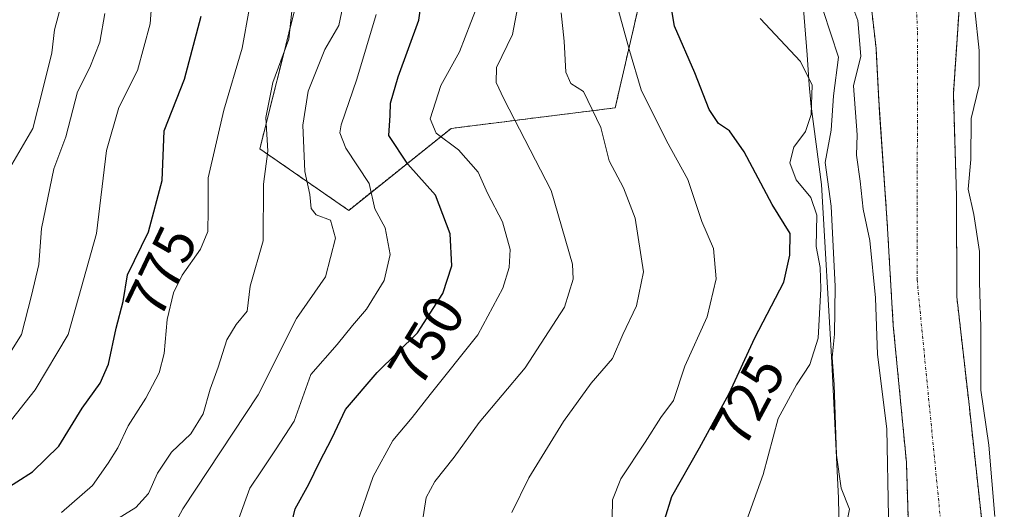
# Model space of a CAD drawing. Units: metres. Extents: x 654841 to 658297, y 4746369 to 4748760.
# Drawn here: x 655171 to 655343, y 4747946 to 4748032 of the extents above; entities that cross this region are included whole.
import ezdxf
from ezdxf.enums import TextEntityAlignment as Align

# ---------------------------------------------------------------- set-up
doc = ezdxf.new("R2010")
doc.units = ezdxf.units.M
doc.header["$MEASUREMENT"] = 0
doc.linetypes.add('TRAZO_Y_PUNTO', pattern=[1, 0.5, -0.25, 0, -0.25])
doc.linetypes.add('TRAZOS', pattern=[0.75, 0.5, -0.25])
for name, color, linetype, lineweight in [('Arbolado forestal', 92, 'TRAZOS', 0), ('Arbolado forestal CxS', 92, 'Continuous', 0), ('Corriente natural Cxs', 5, 'Continuous', 13), ('Corriente natural eje', 5, 'TRAZO_Y_PUNTO', 0), ('Corriente natural superficial', 5, 'Continuous', 13), ('Curva de nivel maestra', 36, 'Continuous', 30), ('Curva de nivel normal', 36, 'Continuous', 0), ('Espacio natural protegido', 2, 'Continuous', 13), ('Espacio natural protegido CxS', 2, 'Continuous', 0), ('Rótulo de curva de nivel directora', 19, 'Continuous', 0), ('Suelo desnudo', 252, 'Continuous', 0), ('Suelo desnudo CxS', 43, 'Continuous', 0)]:
    doc.layers.add(name, color=color, linetype=linetype, lineweight=lineweight)
doc.styles.add('Arial', font='txt', dxfattribs={"height": 0.2})

# ---------------------------------------------------------------- blocks, each defined once
blk = doc.blocks.new('*U161')
at = {"layer": 'Suelo desnudo CxS', "color": 43, "linetype": 'Continuous', "lineweight": 0}
for points in [[(655345.96, 4748135.65, 713.51), (655340.6, 4748129.96, 713.3), (655338.09, 4748127.44, 712.81), (655336.07, 4748123.84, 712.16), (655335.23, 4748122.09, 711.85), (655334.31, 4748117.78, 711.33), (655332.11, 4748098.52, 710.99), (655332.06, 4748077.91, 710.21), (655332.8, 4748075.1, 710.57), (655333.16, 4748071.85, 710.69), (655334.02, 4748067.62, 711.04), (655334.51, 4748057.47, 710.99), (655335.04, 4748047.94, 709.95), (655335.81, 4748038.71, 710.06), (655334.45, 4748018.6, 709.32), (655335, 4748000.6, 709.3), (655335.06, 4747982.99, 708.64), (655337.14, 4747964.63, 708.98), (655339.54, 4747942.72, 709.01), (655339.68, 4747934.78, 708.49), (655339.96, 4747924.42, 708.14), (655340.16, 4747913.62, 708.09), (655341.64, 4747901.45, 708.06), (655345.02, 4747873.27, 708.46)], [(655326.68, 4747938.75, 708.94), (655326.23, 4747953.97, 708.71), (655323.92, 4747977.99, 709.06), (655322.86, 4747995.98, 708.88), (655321.53, 4748015.25, 708.85), (655321.37, 4748017.53, 708.91), (655320.9, 4748026.55, 709.37), (655319.45, 4748039.28, 709.2)]]:
    blk.add_polyline3d(points, dxfattribs=at)
blk = doc.blocks.new('*U173')
at = {"layer": 'Suelo desnudo CxS', "color": 43, "linetype": 'Continuous', "lineweight": 0}
for points in [[(655345.96, 4748135.65, 713.51), (655340.6, 4748129.96, 713.3), (655338.09, 4748127.44, 712.81), (655336.07, 4748123.84, 712.16), (655335.23, 4748122.09, 711.85), (655334.31, 4748117.78, 711.33), (655332.11, 4748098.52, 710.99), (655332.06, 4748077.91, 710.21), (655332.8, 4748075.1, 710.57), (655333.16, 4748071.85, 710.69), (655334.02, 4748067.62, 711.04), (655334.51, 4748057.47, 710.99), (655335.04, 4748047.94, 709.95), (655335.81, 4748038.71, 710.06), (655334.45, 4748018.6, 709.32), (655335, 4748000.6, 709.3), (655335.06, 4747982.99, 708.64), (655337.14, 4747964.63, 708.98), (655339.54, 4747942.72, 709.01), (655339.68, 4747934.78, 708.49), (655339.96, 4747924.42, 708.14), (655340.16, 4747913.62, 708.09), (655341.64, 4747901.45, 708.06), (655345.02, 4747873.27, 708.46)], [(655326.68, 4747938.75, 708.94), (655326.23, 4747953.97, 708.71), (655323.92, 4747977.99, 709.06), (655322.86, 4747995.98, 708.88), (655321.53, 4748015.25, 708.85), (655321.37, 4748017.53, 708.91), (655320.9, 4748026.55, 709.37), (655319.45, 4748039.28, 709.2)]]:
    blk.add_polyline3d(points, dxfattribs=at)
blk = doc.blocks.new('*U174')
at = {"layer": 'Corriente natural Cxs', "color": 5, "linetype": 'Continuous', "lineweight": 13}
for points in [[(655345.96, 4748135.65, 713.51), (655340.6, 4748129.96, 713.3), (655338.09, 4748127.44, 712.81), (655336.07, 4748123.84, 712.16), (655335.22, 4748122.09, 711.84), (655334.3, 4748117.77, 711.33), (655332.11, 4748098.52, 710.99), (655332.06, 4748077.91, 710.21), (655332.8, 4748075.1, 710.57), (655333.16, 4748071.85, 710.69), (655334.02, 4748067.62, 711.04), (655334.51, 4748057.47, 710.99), (655335.04, 4748047.94, 709.95), (655335.81, 4748038.71, 710.06), (655334.45, 4748018.6, 709.32), (655335, 4748000.6, 709.3), (655335.06, 4747982.99, 708.64), (655337.14, 4747964.63, 708.98), (655339.54, 4747942.72, 709.01), (655339.68, 4747934.78, 708.49), (655339.96, 4747924.42, 708.14), (655340.16, 4747913.62, 708.09), (655341.64, 4747901.45, 708.06), (655345.02, 4747873.27, 708.46)], [(655326.68, 4747938.75, 708.94), (655326.23, 4747953.97, 708.71), (655323.92, 4747977.99, 709.06), (655322.86, 4747995.98, 708.88), (655321.37, 4748017.53, 708.91), (655320.9, 4748026.55, 709.37), (655319.45, 4748039.28, 709.2), (655318.42, 4748055.14, 709.62), (655316.3, 4748061.69, 710.1), (655313.19, 4748065.8, 710.07), (655310.86, 4748069.97, 710.32), (655309.93, 4748073.03, 710.6), (655309.67, 4748075.41, 710.65), (655309.8, 4748087.26, 710.85), (655310.22, 4748097.55, 710.81), (655309.57, 4748109.3, 711.06), (655308.13, 4748123.72, 711.31), (655308.14, 4748124.71, 711.65), (655308.51, 4748128.7, 713.07), (655309.7, 4748132.68, 714.63), (655312.73, 4748137.69, 713.9), (655317.18, 4748143.49, 713.41), (655323.32, 4748149.29, 714.29)]]:
    blk.add_polyline3d(points, dxfattribs=at)
blk = doc.blocks.new('*U177')
at = {"layer": 'Curva de nivel normal', "color": 36, "linetype": 'Continuous', "lineweight": 0}
blk.add_polyline3d([(655227.47, 4748033.89, 760), (655226.77, 4748030.55, 760), (655224.27, 4748026.38, 760), (655221.38, 4748019.05, 760), (655220.45, 4748013.1, 760), (655220.8, 4748004.98, 760), (655221.68, 4748000.93, 760), (655221.93, 4747998.49, 760), (655222.77, 4747997.35, 760), (655225.29, 4747996.43, 760), (655226.16, 4747993.28, 760), (655224.44, 4747986.51, 760), (655219.36, 4747979.18, 760), (655212.64, 4747965.85, 760), (655199.44, 4747945.85, 760), (655195.27, 4747938.13, 760)], dxfattribs=at)
blk = doc.blocks.new('*U178')
at = {"layer": 'Curva de nivel normal', "color": 36, "linetype": 'Continuous', "lineweight": 0}
blk.add_polyline3d([(655229.77, 4747942.84, 745), (655232.78, 4747951.49, 745), (655236.19, 4747957.85, 745), (655239.62, 4747961.86, 745), (655242.76, 4747965.91, 745), (655251.09, 4747976.34, 745), (655255.51, 4747984.51, 745), (655256.59, 4747988.17, 745), (655256.78, 4747991.3, 745), (655255.46, 4747996.16, 745), (655252.83, 4748001.19, 745), (655251.17, 4748004.87, 745), (655247.74, 4748008.74, 745), (655243.79, 4748011.71, 745), (655242.73, 4748014.22, 745), (655244.6, 4748020.03, 745), (655247.88, 4748025.92, 745), (655249.9, 4748031.06, 745), (655252.35, 4748037.38, 745)], dxfattribs=at)
blk = doc.blocks.new('*U181')
at = {"layer": 'Curva de nivel normal', "color": 36, "linetype": 'Continuous', "lineweight": 0}
blk.add_polyline3d([(655167.24, 4747970.19, 785), (655171.12, 4747976.39, 785), (655172.87, 4747983.26, 785), (655174.15, 4747988.66, 785), (655174.64, 4747995, 785), (655176.81, 4748005.41, 785), (655178.9, 4748011.07, 785), (655180.96, 4748018.96, 785), (655183.11, 4748023.2, 785), (655184.87, 4748027.65, 785), (655185.77, 4748032.64, 785)], dxfattribs=at)
blk = doc.blocks.new('*U193')
at = {"layer": 'Curva de nivel normal', "color": 36, "linetype": 'Continuous', "lineweight": 0}
blk.add_polyline3d([(655233.29, 4748032.51, 755), (655229.9, 4748021.18, 755), (655227.17, 4748013.16, 755), (655226.92, 4748011.72, 755), (655227.96, 4748009.08, 755), (655232.04, 4748002.84, 755), (655233.09, 4747998.41, 755), (655234.87, 4747995.1, 755), (655235.75, 4747990.41, 755), (655234.68, 4747985.85, 755), (655231.6, 4747980.85, 755), (655229.16, 4747977.96, 755), (655226.48, 4747974.65, 755), (655221.84, 4747969.42, 755), (655218.94, 4747961.21, 755), (655215.63, 4747956.18, 755), (655213.22, 4747952.5, 755), (655211.13, 4747949.45, 755), (655209.24, 4747944.16, 755)], dxfattribs=at)
blk = doc.blocks.new('*U215')
at = {"layer": 'Curva de nivel normal', "color": 36, "linetype": 'Continuous', "lineweight": 0}
blk.add_polyline3d([(655187.23, 4747943.64, 765), (655191.16, 4747946.09, 765), (655193.38, 4747948.51, 765), (655195, 4747952.12, 765), (655197.44, 4747955.76, 765), (655200.82, 4747959.01, 765), (655202.98, 4747962.48, 765), (655204.19, 4747966.81, 765), (655205.62, 4747970.67, 765), (655207.13, 4747975.49, 765), (655208.77, 4747978.18, 765), (655210.68, 4747980.51, 765), (655211.23, 4747984.85, 765), (655213.48, 4747992.83, 765), (655213.54, 4748002.77, 765), (655214.28, 4748008.55, 765), (655213.93, 4748014.41, 765), (655215.2, 4748020.57, 765), (655217.98, 4748028.18, 765), (655219.24, 4748039.72, 765)], dxfattribs=at)
blk = doc.blocks.new('*U238')
at = {"layer": 'Curva de nivel normal', "color": 36, "linetype": 'Continuous', "lineweight": 0}
blk.add_polyline3d([(655169.47, 4748006.18, 790), (655173.13, 4748012.51, 790), (655175.01, 4748019.85, 790), (655176.45, 4748025.75, 790), (655176.9, 4748029.78, 790), (655178.2, 4748034.58, 790), (655179.36, 4748040.49, 790), (655180.83, 4748044.34, 790), (655180.91, 4748047.88, 790), (655179.53, 4748051.88, 790), (655178.9, 4748062.13, 790), (655179.98, 4748075.5, 790), (655181.3, 4748086.2, 790), (655180.99, 4748093.35, 790), (655179.97, 4748097.66, 790), (655178.93, 4748103.59, 790), (655177, 4748106.6, 790), (655174.71, 4748107.74, 790), (655171.65, 4748110.41, 790), (655167.85, 4748115.72, 790)], dxfattribs=at)
blk = doc.blocks.new('*U246')
at = {"layer": 'Curva de nivel normal', "color": 36, "linetype": 'Continuous', "lineweight": 0}
blk.add_polyline3d([(655168.48, 4747960.34, 780), (655173.53, 4747966.7, 780), (655179.33, 4747976.38, 780), (655184.3, 4747994.13, 780), (655186.04, 4748008.67, 780), (655188.18, 4748016.18, 780), (655191.44, 4748022.68, 780), (655193.66, 4748030.83, 780), (655194.33, 4748039.56, 780)], dxfattribs=at)
blk = doc.blocks.new('*U252')
at = {"layer": 'Curva de nivel normal', "color": 36, "linetype": 'Continuous', "lineweight": 0}
blk.add_polyline3d([(655259.7, 4748042.26, 740), (655257.18, 4748028.96, 740), (655254.4, 4748023.18, 740), (655254.35, 4748020.56, 740), (655255.66, 4748017.69, 740), (655263.95, 4748001.65, 740), (655267.72, 4747988.75, 740), (655267.82, 4747986.1, 740), (655266.28, 4747981.22, 740), (655259.39, 4747970.56, 740), (655251.32, 4747960.95, 740), (655246.99, 4747954.93, 740), (655243.58, 4747950.62, 740), (655242.06, 4747947.81, 740), (655241.34, 4747943.36, 740)], dxfattribs=at)
blk = doc.blocks.new('*U257')
at = {"layer": 'Curva de nivel normal', "color": 36, "linetype": 'Continuous', "lineweight": 0}
blk.add_polyline3d([(655178.14, 4747945.19, 770), (655183.56, 4747949.91, 770), (655186.32, 4747953.85, 770), (655188, 4747956.51, 770), (655189.82, 4747960.37, 770), (655192.93, 4747965.26, 770), (655195.26, 4747969.7, 770), (655196.12, 4747973.06, 770), (655196.65, 4747979.05, 770), (655197.77, 4747983.73, 770), (655199.3, 4747986.8, 770), (655202.53, 4747991.34, 770), (655203.79, 4747994.47, 770), (655203.88, 4747998.18, 770), (655203.88, 4748003.87, 770), (655206.59, 4748015.7, 770), (655209.82, 4748026.59, 770), (655211.06, 4748033.37, 770)], dxfattribs=at)
blk = doc.blocks.new('*U271')
at = {"layer": 'Curva de nivel maestra', "color": 36, "linetype": 'Continuous', "lineweight": 30}
blk.add_polyline3d([(655217.73, 4747940.18, 750), (655219.12, 4747945.85, 750), (655221.48, 4747950.15, 750), (655223.34, 4747954.05, 750), (655225.56, 4747958.27, 750), (655227.92, 4747963.26, 750), (655233.48, 4747969.76, 750), (655240.54, 4747976.72, 750), (655245, 4747983.58, 750), (655246.56, 4747988.43, 750), (655246.26, 4747994.02, 750), (655243.67, 4748000.8, 750), (655238.84, 4748006.26, 750), (655235.5, 4748011.3, 750), (655235.76, 4748014.79, 750), (655235.79, 4748016.92, 750), (655237.16, 4748021.58, 750), (655240.76, 4748031.47, 750), (655242.2, 4748041.21, 750)], dxfattribs=at)
blk = doc.blocks.new('*U278')
at = {"layer": 'Curva de nivel maestra', "color": 36, "linetype": 'Continuous', "lineweight": 30}
blk.add_polyline3d([(655282.66, 4747940.07, 725), (655285.13, 4747947.98, 725), (655289.96, 4747956.51, 725), (655295.14, 4747966.06, 725), (655299.66, 4747975.82, 725), (655304.74, 4747985.58, 725), (655305.78, 4747990.31, 725), (655305.83, 4747994.1, 725), (655302.71, 4747999.19, 725), (655297.78, 4748008.4, 725), (655295.22, 4748012.1, 725), (655293.28, 4748013.38, 725), (655291.67, 4748015.82, 725), (655289.17, 4748022.28, 725), (655285.56, 4748030.45, 725), (655283.81, 4748040.86, 725)], dxfattribs=at)
blk = doc.blocks.new('*U290')
at = {"layer": 'Curva de nivel maestra', "color": 36, "linetype": 'Continuous', "lineweight": 30}
blk.add_polyline3d([(655167.6, 4747948.83, 775), (655173.04, 4747952.34, 775), (655177.7, 4747956.85, 775), (655181.77, 4747963.51, 775), (655184.92, 4747967.85, 775), (655186.37, 4747971.18, 775), (655187.72, 4747977.51, 775), (655188.97, 4747982.18, 775), (655189.74, 4747986.85, 775), (655193.37, 4747994.4, 775), (655195.79, 4748003.4, 775), (655196.14, 4748012.07, 775), (655199.73, 4748021.18, 775), (655202.63, 4748032.18, 775)], dxfattribs=at)

msp = doc.modelspace()

# ---------------------------------------------------------------- linework, layer by layer
at = {"layer": 'Arbolado forestal', "color": 92, "linetype": 'TRAZOS', "lineweight": 0}
for points in [[(655339.54, 4747942.72, 709.01), (655337.14, 4747964.63, 708.98), (655335.06, 4747982.99, 708.64), (655335, 4748000.6, 709.3), (655334.45, 4748018.6, 709.32), (655335.81, 4748038.71, 710.06), (655335.04, 4748047.94, 709.95), (655334.51, 4748057.47, 710.99), (655334.21, 4748063.69, 711.25), (655334.02, 4748067.62, 711.04), (655333.16, 4748071.85, 710.69), (655332.8, 4748075.1, 710.57), (655332.06, 4748077.91, 710.21), (655332.11, 4748098.52, 710.99), (655334.31, 4748117.78, 711.33), (655335.23, 4748122.09, 711.84), (655336.07, 4748123.84, 712.16), (655338.09, 4748127.44, 712.81), (655340.6, 4748129.96, 713.3), (655345.96, 4748135.65, 713.51)], [(655308.99, 4748111.2, 711.38), (655299.13, 4748109.53, 716.91), (655294.34, 4748098.75, 718.84), (655284.76, 4748074.8, 721.55), (655282.36, 4748047.26, 725.63), (655275.18, 4748016.12, 732.62), (655246.44, 4748012.53, 744.46), (655228.48, 4747998.16, 757.56), (655212.91, 4748008.94, 765.69), (655218.9, 4748032.89, 764.93), (655224.88, 4748067.62, 760.12), (655224.88, 4748093.96, 761.52), (655216.5, 4748098.75, 766.3), (655193.75, 4748098.75, 781.63), (655174.59, 4748090.37, 794.66), (655145.85, 4748077.2, 813.12)], [(655308.99, 4748111.2, 711.38), (655299.13, 4748109.53, 716.91), (655294.34, 4748098.75, 718.84), (655284.76, 4748074.8, 721.55), (655282.36, 4748047.26, 725.63), (655275.18, 4748016.12, 732.62), (655246.44, 4748012.53, 744.46), (655228.48, 4747998.16, 757.56), (655212.91, 4748008.94, 765.69), (655218.9, 4748032.89, 764.93), (655224.88, 4748067.62, 760.12), (655224.88, 4748093.96, 761.52), (655216.5, 4748098.75, 766.3), (655193.75, 4748098.75, 781.63), (655174.59, 4748090.37, 794.66), (655145.85, 4748077.2, 813.12)], [(655309.74, 4748106.24, 710.98), (655310.22, 4748097.55, 710.81), (655309.8, 4748087.26, 710.85), (655309.67, 4748075.41, 710.65), (655309.93, 4748073.03, 710.6), (655310.86, 4748069.97, 710.32), (655313.19, 4748065.8, 710.07), (655315.93, 4748062.18, 710.11), (655316.3, 4748061.69, 710.1), (655318.42, 4748055.14, 709.62), (655319.45, 4748039.28, 709.2), (655320.9, 4748026.55, 709.37), (655321.37, 4748017.53, 708.91), (655321.53, 4748015.25, 708.85), (655322.86, 4747995.98, 708.88), (655323.92, 4747977.99, 709.06), (655326.23, 4747953.97, 708.71), (655326.68, 4747938.75, 708.94)]]:
    msp.add_polyline3d(points, dxfattribs=at)
at = {"layer": 'Arbolado forestal CxS', "color": 92, "linetype": 'Continuous', "lineweight": 0}
for points in [[(655412.27, 4748472.25, 730.75), (655385.02, 4748419.7, 731.56), (655344.25, 4748334.51, 726.57), (655317.87, 4748265.44, 732.05), (655307.32, 4748202.96, 723.03), (655307.32, 4748202.96, 723.03), (655306.31, 4748182.09, 722.5), (655304.37, 4748141.86, 716.97), (655308.99, 4748111.2, 711.38), (655299.13, 4748109.53, 716.91), (655294.34, 4748098.75, 718.84), (655284.76, 4748074.8, 721.55), (655282.36, 4748047.26, 725.63), (655275.18, 4748016.12, 732.62), (655246.44, 4748012.53, 744.46), (655228.48, 4747998.16, 757.56), (655212.91, 4748008.94, 765.69), (655218.9, 4748032.89, 764.93), (655224.88, 4748067.62, 760.12), (655224.88, 4748093.96, 761.52), (655216.5, 4748098.75, 766.3), (655193.75, 4748098.75, 781.63), (655174.59, 4748090.37, 794.66), (655145.85, 4748077.2, 813.12)], [(655412.27, 4748472.25, 730.75), (655385.02, 4748419.7, 731.56), (655344.25, 4748334.51, 726.57), (655317.87, 4748265.44, 732.05), (655307.32, 4748202.96, 723.03), (655307.32, 4748202.96, 723.03), (655306.31, 4748182.09, 722.5), (655304.37, 4748141.86, 716.97), (655308.99, 4748111.2, 711.38), (655299.13, 4748109.53, 716.91), (655294.34, 4748098.75, 718.84), (655284.76, 4748074.8, 721.55), (655282.36, 4748047.26, 725.63), (655275.18, 4748016.12, 732.62), (655246.44, 4748012.53, 744.46), (655228.48, 4747998.16, 757.56), (655212.91, 4748008.94, 765.69), (655218.9, 4748032.89, 764.93), (655224.88, 4748067.62, 760.12), (655224.88, 4748093.96, 761.52), (655216.5, 4748098.75, 766.3), (655193.75, 4748098.75, 781.63), (655174.59, 4748090.37, 794.66), (655145.85, 4748077.2, 813.12)], [(655345.02, 4747873.27, 708.46), (655341.64, 4747901.45, 708.06), (655340.16, 4747913.62, 708.09), (655339.96, 4747924.42, 708.14), (655339.68, 4747934.78, 708.49), (655339.54, 4747942.72, 709.01), (655337.14, 4747964.63, 708.98), (655335.06, 4747982.99, 708.64), (655335, 4748000.6, 709.3), (655334.45, 4748018.6, 709.32), (655335.81, 4748038.71, 710.06), (655335.04, 4748047.94, 709.95), (655334.51, 4748057.47, 710.99), (655334.02, 4748067.62, 711.04), (655333.16, 4748071.85, 710.69), (655332.8, 4748075.1, 710.57), (655332.06, 4748077.91, 710.21), (655332.11, 4748098.52, 710.99), (655334.31, 4748117.78, 711.33), (655335.23, 4748122.09, 711.85), (655336.07, 4748123.84, 712.16), (655338.09, 4748127.44, 712.81), (655340.6, 4748129.96, 713.3), (655345.96, 4748135.65, 713.51)], [(655345.02, 4747873.27, 708.46), (655341.64, 4747901.45, 708.06), (655340.16, 4747913.62, 708.09), (655339.96, 4747924.42, 708.14), (655339.68, 4747934.78, 708.49), (655339.54, 4747942.72, 709.01), (655337.14, 4747964.63, 708.98), (655335.06, 4747982.99, 708.64), (655335, 4748000.6, 709.3), (655334.45, 4748018.6, 709.32), (655335.81, 4748038.71, 710.06), (655335.04, 4748047.94, 709.95), (655334.51, 4748057.47, 710.99), (655334.02, 4748067.62, 711.04), (655333.16, 4748071.85, 710.69), (655332.8, 4748075.1, 710.57), (655332.06, 4748077.91, 710.21), (655332.11, 4748098.52, 710.99), (655334.31, 4748117.78, 711.33), (655335.23, 4748122.09, 711.85), (655336.07, 4748123.84, 712.16), (655338.09, 4748127.44, 712.81), (655340.6, 4748129.96, 713.3), (655345.96, 4748135.65, 713.51)], [(655218.9, 4748032.89, 764.93), (655212.91, 4748008.94, 765.69), (655228.48, 4747998.16, 757.56), (655246.44, 4748012.53, 744.46), (655275.18, 4748016.12, 732.62), (655282.36, 4748047.26, 725.63)], [(655218.9, 4748032.89, 764.93), (655212.91, 4748008.94, 765.69), (655228.48, 4747998.16, 757.56), (655246.44, 4748012.53, 744.46), (655275.18, 4748016.12, 732.62), (655282.36, 4748047.26, 725.63)], [(655319.45, 4748039.28, 709.2), (655320.9, 4748026.55, 709.37), (655321.37, 4748017.53, 708.91), (655321.53, 4748015.25, 708.85), (655322.86, 4747995.98, 708.88), (655323.92, 4747977.99, 709.06), (655326.23, 4747953.97, 708.71), (655326.68, 4747938.75, 708.94)], [(655319.45, 4748039.28, 709.2), (655320.9, 4748026.55, 709.37), (655321.37, 4748017.53, 708.91), (655321.53, 4748015.25, 708.85), (655322.86, 4747995.98, 708.88), (655323.92, 4747977.99, 709.06), (655326.23, 4747953.97, 708.71), (655326.68, 4747938.75, 708.94)]]:
    msp.add_polyline3d(points, dxfattribs=at)
at = {"layer": 'Corriente natural eje', "color": 5, "linetype": 'TRAZO_Y_PUNTO', "lineweight": 0}
msp.add_polyline3d([(655388.99, 4748165.45, 713.57), (655383.4, 4748165.35, 713.59), (655372.77, 4748163.85, 713.41), (655357.83, 4748158.44, 713.78), (655344.65, 4748151.85, 714.18), (655333.97, 4748143.5, 714.06), (655324.25, 4748131.56, 712.27), (655321.24, 4748125.55, 711.12), (655320.26, 4748122.38, 710.71), (655320.04, 4748117.56, 710.43), (655320.13, 4748090.13, 710.43), (655321.17, 4748080.82, 710.05), (655325.32, 4748063.03, 709.83), (655326.64, 4748057.35, 709.58), (655327.35, 4748046.77, 709.28), (655328.18, 4748029.34, 708.87), (655328.09, 4747986.02, 708.48), (655334.79, 4747917.41, 708.04), (655337.31, 4747898.86, 707.99), (655339.5, 4747874.12, 708.07), (655345.13, 4747845.02, 708.01), (655352.41, 4747825.38, 707.84)], dxfattribs=at)
at = {"layer": 'Corriente natural superficial', "color": 5, "linetype": 'Continuous', "lineweight": 13}
for points in [[(655326.68, 4747938.75, 708.94), (655326.23, 4747953.97, 708.71), (655323.92, 4747977.99, 709.06), (655322.86, 4747995.98, 708.88), (655321.37, 4748017.53, 708.91), (655320.9, 4748026.55, 709.37), (655319.45, 4748039.28, 709.2), (655318.42, 4748055.14, 709.62), (655316.3, 4748061.69, 710.1), (655313.19, 4748065.8, 710.07), (655310.86, 4748069.97, 710.32), (655309.93, 4748073.03, 710.6), (655309.67, 4748075.41, 710.65), (655309.8, 4748087.26, 710.85), (655310.22, 4748097.55, 710.81), (655309.57, 4748109.3, 711.06), (655308.13, 4748123.72, 711.31), (655308.14, 4748124.71, 711.65)], [(655334.3, 4748117.77, 711.33), (655332.11, 4748098.52, 710.99), (655332.06, 4748077.91, 710.21), (655332.8, 4748075.1, 710.57), (655333.16, 4748071.85, 710.69), (655334.02, 4748067.62, 711.04), (655334.51, 4748057.47, 710.99), (655335.04, 4748047.94, 709.95), (655335.81, 4748038.71, 710.06), (655334.45, 4748018.6, 709.32), (655335, 4748000.6, 709.3), (655335.06, 4747982.99, 708.64), (655337.14, 4747964.63, 708.98), (655339.54, 4747942.72, 709.01), (655339.68, 4747934.78, 708.49), (655339.96, 4747924.42, 708.14), (655340.16, 4747913.62, 708.09), (655341.64, 4747901.45, 708.06), (655345.02, 4747873.27, 708.46), (655346.78, 4747864.93, 708.44), (655350.31, 4747852.5, 708.49), (655356.02, 4747836.77, 708.53)]]:
    msp.add_polyline3d(points, dxfattribs=at)
at = {"layer": 'Curva de nivel normal', "color": 36, "linetype": 'Continuous', "lineweight": 0}
for points in [[(655323.1, 4747944.44, 710), (655322.77, 4747959.89, 710), (655321.16, 4747972.88, 710), (655320.82, 4747982.85, 710), (655319.8, 4747992.85, 710), (655318.67, 4747998.37, 710), (655318.13, 4748003.28, 710), (655317.46, 4748007.82, 710), (655317.61, 4748011.37, 710), (655316.93, 4748019.96, 710), (655318.22, 4748025.2, 710), (655317.73, 4748031.42, 710), (655315.95, 4748036.15, 710)], [(655274.64, 4747944.21, 730), (655274.74, 4747947.4, 730), (655276.18, 4747951.08, 730), (655280.44, 4747957.51, 730), (655283.17, 4747961.85, 730), (655285.41, 4747964.85, 730), (655287.4, 4747970.85, 730), (655291.31, 4747979.52, 730), (655292.91, 4747986.14, 730), (655292.44, 4747991.47, 730), (655290.35, 4747996.21, 730), (655287.92, 4748003.58, 730), (655284.16, 4748010.35, 730), (655279.72, 4748019.29, 730), (655277.67, 4748026.18, 730), (655275.62, 4748033.6, 730)], [(655315.41, 4747941.77, 715), (655316.25, 4747945.77, 715), (655314.78, 4747949.47, 715), (655313.99, 4747955.28, 715), (655313.55, 4747967.61, 715), (655313.2, 4747972.35, 715), (655313.64, 4747976.47, 715), (655313.76, 4747984.79, 715), (655313.02, 4747998.87, 715), (655311.98, 4748006.56, 715), (655313.05, 4748012.19, 715), (655313.47, 4748018.22, 715), (655314.31, 4748025, 715), (655311.66, 4748033.17, 715)], [(655338.21, 4748033.29, 710), (655339, 4748026.15, 710), (655339, 4748020.06, 710), (655337.56, 4748014.24, 710), (655337.5, 4748007.1, 710), (655337.05, 4748001.85, 710), (655338.06, 4747997.46, 710), (655339.04, 4747990.96, 710), (655339.05, 4747985.6, 710), (655339.28, 4747977.68, 710), (655339.26, 4747966.63, 710), (655340.66, 4747957, 710), (655341.72, 4747944.48, 710)], [(655265.73, 4748032.77, 735), (655266.25, 4748027.8, 735), (655266.56, 4748022.39, 735), (655267.39, 4748020.42, 735), (655269.62, 4748018.98, 735), (655272.67, 4748012.7, 735), (655274.12, 4748006.82, 735), (655276.66, 4748002.12, 735), (655278.68, 4747996.81, 735), (655280.15, 4747987.41, 735), (655278.93, 4747981.42, 735), (655276.54, 4747976.41, 735), (655274.73, 4747972.18, 735), (655270.98, 4747967.85, 735), (655266.11, 4747961.18, 735), (655260.03, 4747951.28, 735), (655257.09, 4747945.23, 735)], [(655300.6, 4748031.78, 720), (655307.65, 4748024.26, 720), (655309.68, 4748020.1, 720), (655309.56, 4748014.96, 720), (655308.54, 4748012.01, 720), (655306.48, 4748009.23, 720), (655305.77, 4748006.47, 720), (655306.92, 4748003.49, 720), (655309.47, 4748000.41, 720), (655310.51, 4747997.34, 720), (655310.41, 4747991.83, 720), (655311.11, 4747988.14, 720), (655311.22, 4747984.42, 720), (655310.75, 4747975.78, 720), (655309.3, 4747971.16, 720), (655306.94, 4747967.56, 720), (655303.74, 4747961.69, 720), (655301.12, 4747951.89, 720), (655297.13, 4747940.85, 720)]]:
    msp.add_polyline3d(points, dxfattribs=at)
at = {"layer": 'Espacio natural protegido', "color": 2, "linetype": 'Continuous', "lineweight": 13}
msp.add_polyline3d([(655314.65, 4747930.3, 713.41), (655314.31, 4747947.73, 714.87), (655313.17, 4747971.47, 715.96), (655311.33, 4748002.67, 716.4), (655309.48, 4748016.82, 719.24), (655309.4, 4748017.63, 719.23), (655309.21, 4748020.15, 719.38), (655308.81, 4748025.41, 719.24), (655306.2, 4748058.16, 714.25)], dxfattribs=at)
at = {"layer": 'Espacio natural protegido CxS', "color": 2, "linetype": 'Continuous', "lineweight": 0}
for points in [[(655314.65, 4747930.3, 713.41), (655314.31, 4747947.73, 714.87), (655313.17, 4747971.47, 715.96), (655311.33, 4748002.67, 716.4), (655309.48, 4748016.82, 719.24), (655309.4, 4748017.63, 719.23), (655309.21, 4748020.15, 719.38), (655308.81, 4748025.41, 719.24), (655306.2, 4748058.16, 714.25)], [(655314.65, 4747930.3, 713.41), (655314.31, 4747947.73, 714.87), (655313.17, 4747971.47, 715.96), (655311.33, 4748002.67, 716.4), (655309.48, 4748016.82, 719.24), (655309.4, 4748017.63, 719.23), (655309.21, 4748020.15, 719.38), (655308.81, 4748025.4, 719.24), (655306.2, 4748058.16, 714.25)]]:
    msp.add_polyline3d(points, dxfattribs=at)
at = {"layer": 'Suelo desnudo', "color": 252, "linetype": 'Continuous', "lineweight": 0}
for points in [[(655339.54, 4747942.72, 709.01), (655337.14, 4747964.63, 708.98), (655335.06, 4747982.99, 708.64), (655335, 4748000.6, 709.3), (655334.45, 4748018.6, 709.32), (655335.81, 4748038.71, 710.06), (655335.04, 4748047.94, 709.95), (655334.51, 4748057.47, 710.99), (655334.21, 4748063.69, 711.25), (655334.02, 4748067.62, 711.04), (655333.16, 4748071.85, 710.69), (655332.8, 4748075.1, 710.57), (655332.06, 4748077.91, 710.21), (655332.11, 4748098.52, 710.99), (655334.31, 4748117.78, 711.33), (655335.23, 4748122.09, 711.84), (655336.07, 4748123.84, 712.16), (655338.09, 4748127.44, 712.81), (655340.6, 4748129.96, 713.3), (655345.96, 4748135.65, 713.51)], [(655309.74, 4748106.24, 710.98), (655310.22, 4748097.55, 710.81), (655309.8, 4748087.26, 710.85), (655309.67, 4748075.41, 710.65), (655309.93, 4748073.03, 710.6), (655310.86, 4748069.97, 710.32), (655313.19, 4748065.8, 710.07), (655315.93, 4748062.18, 710.11), (655316.3, 4748061.69, 710.1), (655318.42, 4748055.14, 709.62), (655319.45, 4748039.28, 709.2), (655320.9, 4748026.55, 709.37), (655321.37, 4748017.53, 708.91), (655321.53, 4748015.25, 708.85), (655322.86, 4747995.98, 708.88), (655323.92, 4747977.99, 709.06), (655326.23, 4747953.97, 708.71), (655326.68, 4747938.75, 708.94)]]:
    msp.add_polyline3d(points, dxfattribs=at)

# ---------------------------------------------------------------- block references
at = {"layer": 'Corriente natural Cxs', "color": 5, "linetype": 'Continuous', "lineweight": 13}
msp.add_blockref('*U174', (0, 0), dxfattribs=at)
at = {"layer": 'Curva de nivel maestra', "color": 36, "linetype": 'Continuous', "lineweight": 30}
for name in ['*U278', '*U271', '*U290']:
    msp.add_blockref(name, (0, 0), dxfattribs=at)
at = {"layer": 'Curva de nivel normal', "color": 36, "linetype": 'Continuous', "lineweight": 0}
for name in ['*U252', '*U215', '*U177', '*U193', '*U238', '*U181', '*U246', '*U257', '*U178']:
    msp.add_blockref(name, (0, 0), dxfattribs=at)
at = {"layer": 'Suelo desnudo CxS', "color": 43, "linetype": 'Continuous', "lineweight": 0}
for name in ['*U161', '*U173']:
    msp.add_blockref(name, (0, 0), dxfattribs=at)

# ---------------------------------------------------------------- texts
at = {"layer": 'Rótulo de curva de nivel directora', "color": 19, "linetype": 'Continuous', "lineweight": 0, "style": 'Arial'}
for s, rotation, p in [('775', 64.5344, (655195.63, 4747987.45)), ('750', 58.6697, (655242.09, 4747975.33)), ('725', 61.5241, (655298.46, 4747964.79))]:
    msp.add_text(s, height=7, rotation=rotation, dxfattribs=at).set_placement(p, align=Align.MIDDLE_CENTER)

doc.saveas('drawing.dxf')
